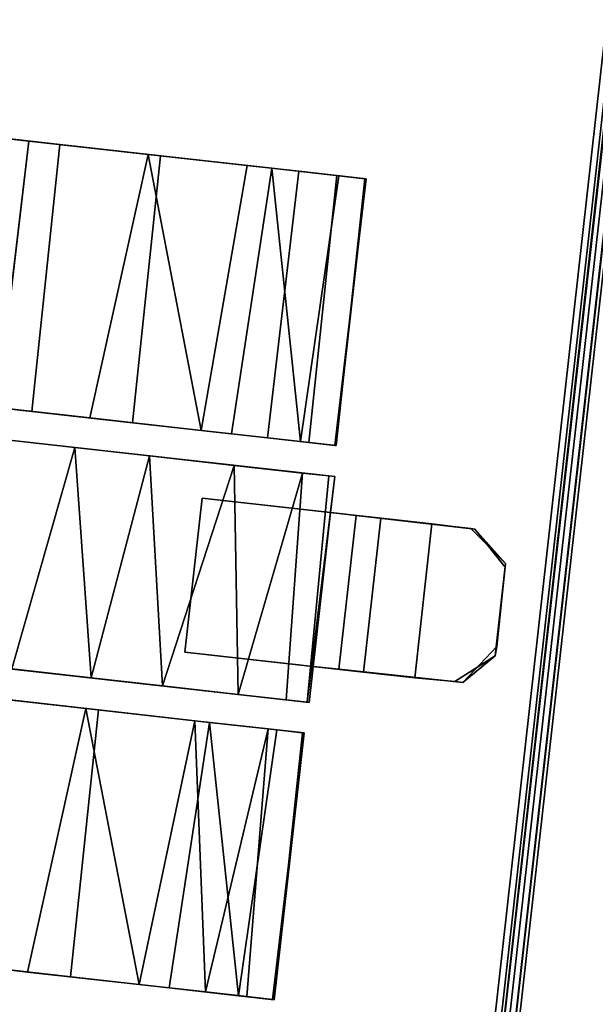
# Model space of a CAD drawing. Extents: x -170 to 140, y -84 to 98.
# Drawn here: x -136 to -134, y -80 to -78 of the extents above; entities that cross this region are included whole.
import ezdxf

# ---------------------------------------------------------------- set-up
doc = ezdxf.new("R2010")
doc.units = 0
doc.header["$LTSCALE"] = 96
doc.header["$MEASUREMENT"] = 0
for name, color, linetype in [('AFUTL-3-CTPL-FXBK', 7, 'Continuous'), ('AFUTL-3-TP-EDLM-SH', 7, 'Continuous'), ('AFUTL-3-TPLM-TH', 7, 'Continuous'), ('AFUTL-P', 7, 'Continuous'), ('MAIN_FURN', 7, 'Continuous')]:
    doc.layers.add(name, color=color, linetype=linetype)

# ---------------------------------------------------------------- blocks, each defined once
blk = doc.blocks.new('VT7224RCVC12')
at = {"layer": 'AFUTL-3-CTPL-FXBK', "color": 47, "linetype": 'Continuous'}
for points, invisible_edges in [([(68.8897, -0.1586, 0.8575), (69.0922, -0.1569, 0.8577), (68.8147, -0.5312, 0.8577), (68.8151, -0.2515, 0.8574)], 2), ([(69.0922, -0.1569, 0.8577), (69.1878, -0.229, 0.8566), (69.1897, -0.5312, 0.8577), (68.8147, -0.5312, 0.8577)], 8), ([(68.8989, -0.1581, 0.7328), (68.816, -0.2412, 0.7328), (68.8147, -0.3462, 0.7327), (69.1897, -0.3462, 0.7327)], 8), ([(69.1148, -0.1586, 0.733), (68.8989, -0.1581, 0.7328), (69.1897, -0.3462, 0.7327), (69.188, -0.2485, 0.7328)], 2), ([(69.1897, -0.3462, 0.7327), (69.1897, -0.5312, 0.8577), (69.1878, -0.229, 0.8566), (69.188, -0.2485, 0.7328)], 1), ([(68.8147, -0.3462, 0.7327), (68.816, -0.2412, 0.7328), (68.8147, -0.5312, 0.8577), (68.8147, -0.5312, 0.7327)], 2), ([(68.816, -0.2412, 0.7328), (68.8151, -0.2515, 0.8574), (68.8147, -0.5312, 0.8577)], 12), ([(69.1897, -0.4712, 0.6077), (69.1897, -0.5312, 0.7327), (69.1897, -0.5312, 0.8577), (69.1897, -0.3462, 0.7327)], 5), ([(69.1897, -0.5937, 0.7327), (69.1897, -0.4712, 0.6077), (69.1897, -0.9062, 0.6077), (69.1897, -0.9062, 0.7327)], 1), ([(69.1897, -0.5312, 0.7327), (69.1897, -0.4712, 0.6077), (69.1897, -0.5937, 0.7327)], 3), ([(68.7272, -0.5927, 0.7327), (68.7272, -1.5237, 1.3027), (68.7267, -2.074, 1.3031), (68.7272, -2.0737, 0.7327)], 1), ([(68.8147, -0.9062, 0.7327), (68.8147, -0.5937, 0.7327), (68.7272, -0.5927, 0.7327), (68.7272, -2.0737, 0.7327)], 8), ([(68.7272, -0.5927, 0.7327), (68.7272, -0.6073, 0.882), (68.7272, -1.5237, 1.3027)], 14), ([(69.2772, -2.0737, 0.7326), (69.2772, -0.5937, 0.7327), (69.1897, -0.5937, 0.7327), (69.1897, -0.9062, 0.7327)], 8), ([(69.2772, -0.5937, 0.7327), (69.2772, -2.0737, 0.7326), (69.2774, -2.0737, 1.3029), (69.2772, -1.5237, 1.3027)], 8), ([(69.2772, -1.5237, 1.3027), (69.2772, -0.6497, 1.0183), (69.2772, -0.5987, 0.8346), (69.2772, -0.5937, 0.7327)], 9), ([(68.0022, -0.5976, 0.8397), (68.0022, -2.0542, 0.7935), (68.0022, -0.6642, 0.4124), (68.0022, -0.6013, 0.614)], 3), ([(68.0022, -0.5976, 0.8397), (68.0022, -0.6692, 1.0614), (68.0022, -0.7622, 1.2007), (68.0022, -2.0542, 0.7935)], 12), ([(68.6522, -0.8532, 0.17), (68.6522, -0.6013, 0.8514), (68.6522, -0.5976, 0.6257), (68.6522, -0.6847, 0.3708)], 1), ([(68.6522, -0.8532, 0.17), (68.6522, -0.6642, 1.0529), (68.6522, -0.6013, 0.8514)], 13), ([(68.7272, -0.6073, 0.882), (68.7272, -0.6717, 1.067), (68.7272, -0.8384, 1.2865), (68.7272, -1.5237, 1.3027)], 12), ([(69.3522, -1.656, 1.3861), (69.3522, -0.6013, 0.614), (69.3522, -0.5976, 0.8397), (69.3522, -0.6847, 1.0946)], 9), ([(69.3522, -0.8277, 0.1892), (69.3522, -0.6642, 0.4124), (69.3522, -0.6013, 0.614), (69.3522, -1.656, 1.3861)], 12), ([(70.0022, -0.8532, 0.17), (70.0022, -0.6013, 0.8514), (70.0022, -0.5976, 0.6257), (70.0022, -0.6847, 0.3708)], 1), ([(70.0022, -0.8532, 0.17), (70.0022, -0.6642, 1.0529), (70.0022, -0.6013, 0.8514)], 13), ([(68.0022, -1.0988, 0.0326), (68.0022, -0.8277, 0.1892), (68.0022, -0.6642, 0.4124), (68.0022, -2.0542, 0.7935)], 12), ([(68.6522, -0.9268, 1.3517), (68.6522, -0.7652, 1.2043), (68.6522, -0.6642, 1.0529), (68.6522, -0.8532, 0.17)], 12), ([(69.2772, -0.9507, 1.3634), (69.2772, -0.7666, 1.2104), (69.2772, -0.6497, 1.0183), (69.2772, -1.5237, 1.3027)], 12), ([(70.0022, -0.9268, 1.3517), (70.0022, -0.7652, 1.2043), (70.0022, -0.6642, 1.0529), (70.0022, -0.8532, 0.17)], 12), ([(69.3522, -0.6847, 1.0946), (69.3522, -0.8639, 1.3053), (69.3522, -1.1291, 1.4423), (69.3522, -1.656, 1.3861)], 12), ([(68.0022, -1.1291, 1.4423), (68.0022, -2.0542, 0.7935), (68.0022, -0.7622, 1.2007), (68.0022, -0.8881, 1.3219)], 3), ([(69.3522, -0.8277, 0.1892), (69.3522, -1.656, 1.3861), (69.3522, -1.3443, 0.001), (69.3522, -1.0988, 0.0326)], 3), ([(68.6522, -1.5196, 0.0277), (68.6522, -0.8532, 0.17), (68.6522, -1.0941, 0.0341), (68.6522, -1.3395, 0.0008)], 1), ([(68.6522, -1.5196, 0.0277), (68.6522, -1.6941, 0.1009), (68.6522, -1.8379, 0.2125), (68.6522, -0.8532, 0.17)], 12), ([(68.6522, -2.0404, 0.5704), (68.6522, -0.8532, 0.17), (68.6522, -1.8379, 0.2125), (68.6522, -1.9471, 0.349)], 3), ([(68.6522, -1.9976, 1.0221), (68.6522, -0.8532, 0.17), (68.6522, -2.0404, 0.5704), (68.6522, -2.0516, 0.8104)], 3), ([(68.6522, -1.7586, 1.3211), (68.6522, -0.8532, 0.17), (68.6522, -1.9976, 1.0221), (68.6522, -1.8857, 1.2012)], 3), ([(68.6522, -1.4243, 1.4575), (68.6522, -0.8532, 0.17), (68.6522, -1.7586, 1.3211), (68.6522, -1.6001, 1.4105)], 3), ([(68.6522, -0.9268, 1.3517), (68.6522, -0.8532, 0.17), (68.6522, -1.4243, 1.4575), (68.6522, -1.1985, 1.4563)], 3), ([(68.7272, -1.2263, 1.4593), (68.7272, -1.5237, 1.3027), (68.7272, -0.8384, 1.2865), (68.7272, -1.0447, 1.4086)], 3), ([(70.0022, -1.5196, 0.0277), (70.0022, -0.8532, 0.17), (70.0022, -1.0941, 0.0341), (70.0022, -1.3395, 0.0008)], 1), ([(70.0022, -1.5196, 0.0277), (70.0022, -1.6941, 0.1009), (70.0022, -1.8379, 0.2125), (70.0022, -0.8532, 0.17)], 12), ([(70.0022, -2.0404, 0.5704), (70.0022, -0.8532, 0.17), (70.0022, -1.8379, 0.2125), (70.0022, -1.9471, 0.349)], 3), ([(70.0022, -1.9976, 1.0221), (70.0022, -0.8532, 0.17), (70.0022, -2.0404, 0.5704), (70.0022, -2.0516, 0.8105)], 3), ([(70.0022, -1.7586, 1.3211), (70.0022, -0.8532, 0.17), (70.0022, -1.9976, 1.0221), (70.0022, -1.8857, 1.2012)], 3), ([(70.0022, -1.4243, 1.4575), (70.0022, -0.8532, 0.17), (70.0022, -1.7586, 1.3211), (70.0022, -1.6001, 1.4105)], 3), ([(70.0022, -0.9268, 1.3517), (70.0022, -0.8532, 0.17), (70.0022, -1.4243, 1.4575), (70.0022, -1.1985, 1.4563)], 3), ([(69.1897, -0.9062, 0.7327), (68.8147, -0.9062, 0.7327), (68.7272, -2.0737, 0.7327), (69.2772, -2.0737, 0.7326)], 14), ([(69.2772, -1.3183, 1.4657), (69.2772, -1.1245, 1.4365), (69.2772, -0.9507, 1.3634), (69.2772, -1.5237, 1.3027)], 12), ([(68.0022, -1.0988, 0.0326), (68.0022, -2.0542, 0.7935), (68.0022, -1.5666, 0.0402), (68.0022, -1.3443, 0.001)], 3), ([(68.0022, -1.1291, 1.4423), (68.0022, -1.4198, 1.4603), (68.0022, -1.656, 1.3861), (68.0022, -2.0542, 0.7935)], 12), ([(69.3522, -1.656, 1.3861), (69.3522, -1.1291, 1.4423), (69.3522, -1.4198, 1.4603)], 1), ([(68.7272, -1.5237, 1.3027), (68.7272, -1.2263, 1.4593), (68.7272, -1.4295, 1.4567), (68.7272, -1.5237, 1.4348)], 1)]:
    blk.add_3dface(points, dxfattribs=dict(at, invisible_edges=invisible_edges))
for points in [[(68.816, -0.2412, 0.7328), (68.8897, -0.1586, 0.8575), (68.8151, -0.2515, 0.8574)], [(68.8989, -0.1581, 0.7328), (68.8897, -0.1586, 0.8575), (68.816, -0.2412, 0.7328)], [(68.8897, -0.1586, 0.8575), (69.1148, -0.1586, 0.733), (69.0922, -0.1569, 0.8577)], [(68.8897, -0.1586, 0.8575), (68.8989, -0.1581, 0.7328), (69.1148, -0.1586, 0.733)], [(69.0922, -0.1569, 0.8577), (69.1148, -0.1586, 0.733), (69.1878, -0.229, 0.8566)], [(69.1878, -0.229, 0.8566), (69.1148, -0.1586, 0.733), (69.188, -0.2485, 0.7328)], [(68.8147, -0.3462, 0.7327), (68.8147, -0.4712, 0.6077), (69.1897, -0.4712, 0.6077), (69.1897, -0.3462, 0.7327)], [(68.8147, -0.4712, 0.6077), (68.8147, -0.3462, 0.7327), (68.8147, -0.5312, 0.7327), (68.8147, -0.5937, 0.7327)], [(69.1897, -0.9062, 0.6077), (69.1897, -0.4712, 0.6077), (68.8147, -0.4712, 0.6077), (68.8147, -0.9062, 0.6077)], [(68.8147, -0.5937, 0.7327), (68.8147, -0.9062, 0.7327), (68.8147, -0.9062, 0.6077), (68.8147, -0.4712, 0.6077)], [(68.8147, -0.5312, 0.7327), (68.8147, -0.5312, 0.8577), (69.1897, -0.5312, 0.8577), (69.1897, -0.5312, 0.7327)], [(68.8147, -0.5312, 0.7327), (69.1897, -0.5312, 0.7327), (69.1897, -0.5937, 0.7327), (68.8147, -0.5937, 0.7327)], [(68.7272, -0.5927, 0.7327), (69.2772, -0.5987, 0.8346), (68.7272, -0.6073, 0.882)], [(68.7272, -0.5927, 0.7327), (68.8147, -0.5937, 0.7327), (69.2772, -0.5987, 0.8346)], [(69.2772, -0.5987, 0.8346), (68.8147, -0.5937, 0.7327), (69.1897, -0.5937, 0.7327), (69.2772, -0.5937, 0.7327)], [(68.6522, -0.5976, 0.6257), (68.0022, -0.6013, 0.614), (68.0022, -0.6642, 0.4124), (68.6522, -0.6847, 0.3708)], [(68.6522, -0.5976, 0.6257), (68.6522, -0.6013, 0.8514), (68.0022, -0.5976, 0.8397), (68.0022, -0.6013, 0.614)], [(68.6522, -0.6642, 1.0529), (68.0022, -0.6692, 1.0614), (68.0022, -0.5976, 0.8397), (68.6522, -0.6013, 0.8514)], [(68.7272, -0.6073, 0.882), (69.2772, -0.5987, 0.8346), (69.2772, -0.6497, 1.0183), (68.7272, -0.6717, 1.067)], [(70.0022, -0.5976, 0.6257), (69.3522, -0.6013, 0.614), (69.3522, -0.6642, 0.4124), (70.0022, -0.6847, 0.3708)], [(70.0022, -0.5976, 0.6257), (70.0022, -0.6013, 0.8514), (69.3522, -0.5976, 0.8397), (69.3522, -0.6013, 0.614)], [(70.0022, -0.6642, 1.0529), (69.3522, -0.6847, 1.0946), (69.3522, -0.5976, 0.8397), (70.0022, -0.6013, 0.8514)], [(68.6522, -0.6642, 1.0529), (68.6522, -0.7652, 1.2043), (68.0022, -0.7622, 1.2007), (68.0022, -0.6692, 1.0614)], [(68.6522, -0.6847, 0.3708), (68.0022, -0.6642, 0.4124), (68.0022, -0.8277, 0.1892)], [(68.7272, -0.6717, 1.067), (69.2772, -0.6497, 1.0183), (69.2772, -0.7666, 1.2104)], [(70.0022, -0.6847, 0.3708), (69.3522, -0.6642, 0.4124), (69.3522, -0.8277, 0.1892)], [(70.0022, -0.7652, 1.2043), (69.3522, -0.6847, 1.0946), (70.0022, -0.6642, 1.0529)], [(68.6522, -0.6847, 0.3708), (68.0022, -0.8277, 0.1892), (68.6522, -0.8532, 0.17)], [(68.7272, -0.6717, 1.067), (69.2772, -0.7666, 1.2104), (68.7272, -0.8384, 1.2865)], [(70.0022, -0.6847, 0.3708), (69.3522, -0.8277, 0.1892), (70.0022, -0.8532, 0.17)], [(70.0022, -0.7652, 1.2043), (69.3522, -0.8639, 1.3053), (69.3522, -0.6847, 1.0946)], [(68.6522, -0.7652, 1.2043), (68.6522, -0.9268, 1.3517), (68.0022, -0.8881, 1.3219), (68.0022, -0.7622, 1.2007)], [(68.7272, -0.8384, 1.2865), (69.2772, -0.7666, 1.2104), (69.2772, -0.9507, 1.3634)], [(70.0022, -0.9268, 1.3517), (69.3522, -0.8639, 1.3053), (70.0022, -0.7652, 1.2043)], [(68.6522, -1.0941, 0.0341), (68.6522, -0.8532, 0.17), (68.0022, -0.8277, 0.1892), (68.0022, -1.0988, 0.0326)], [(70.0022, -1.0941, 0.0341), (70.0022, -0.8532, 0.17), (69.3522, -0.8277, 0.1892), (69.3522, -1.0988, 0.0326)], [(68.7272, -0.8384, 1.2865), (69.2772, -0.9507, 1.3634), (68.7272, -1.0447, 1.4086)], [(70.0022, -0.9268, 1.3517), (69.3522, -1.1291, 1.4423), (69.3522, -0.8639, 1.3053)], [(68.6522, -0.9268, 1.3517), (68.0022, -1.1291, 1.4423), (68.0022, -0.8881, 1.3219)], [(68.6522, -1.1985, 1.4563), (68.0022, -1.1291, 1.4423), (68.6522, -0.9268, 1.3517)], [(68.8147, -0.9062, 0.6077), (68.8147, -0.9062, 0.7327), (69.1897, -0.9062, 0.7327), (69.1897, -0.9062, 0.6077)], [(70.0022, -1.1985, 1.4563), (69.3522, -1.1291, 1.4423), (70.0022, -0.9268, 1.3517)], [(68.7272, -1.0447, 1.4086), (69.2772, -0.9507, 1.3634), (69.2772, -1.1245, 1.4365)], [(68.7272, -1.0447, 1.4086), (69.2772, -1.1245, 1.4365), (68.7272, -1.2263, 1.4593)], [(68.6522, -1.3395, 0.0008), (68.6522, -1.0941, 0.0341), (68.0022, -1.0988, 0.0326), (68.0022, -1.3443, 0.001)], [(70.0022, -1.3395, 0.0008), (70.0022, -1.0941, 0.0341), (69.3522, -1.0988, 0.0326), (69.3522, -1.3443, 0.001)], [(68.6522, -1.1985, 1.4563), (68.6522, -1.4243, 1.4575), (68.0022, -1.4198, 1.4603), (68.0022, -1.1291, 1.4423)], [(68.7272, -1.2263, 1.4593), (69.2772, -1.1245, 1.4365), (69.2772, -1.3183, 1.4657)], [(70.0022, -1.1985, 1.4563), (70.0022, -1.4243, 1.4575), (69.3522, -1.4198, 1.4603), (69.3522, -1.1291, 1.4423)], [(68.7272, -1.2263, 1.4593), (69.2772, -1.3183, 1.4657), (68.7272, -1.4295, 1.4567)], [(68.6522, -1.5196, 0.0277), (68.6522, -1.3395, 0.0008), (68.0022, -1.3443, 0.001), (68.0022, -1.5666, 0.0402)], [(68.6522, -1.6001, 1.4105), (68.0022, -1.656, 1.3861), (68.0022, -1.4198, 1.4603), (68.6522, -1.4243, 1.4575)]]:
    blk.add_3dface(points, dxfattribs=at)
at = {"layer": 'AFUTL-3-TP-EDLM-SH', "color": 5, "linetype": 'Continuous'}
for points in [[(0.063, -0.0007, 28.9632), (0.0613, -0.0026, 28.0525), (71.9431, -0.0025, 28.0483), (71.9431, -0.0026, 28.9594)], [(0.063, -0.0007, 28.9632), (71.9431, -0.0026, 28.9594), (71.9431, -0.0107, 28.9821), (0.0613, -0.0112, 28.9827)], [(0.0613, -0.0026, 28.0525), (0.0613, -0.0132, 28.0272), (71.9431, -0.0117, 28.0288), (71.9431, -0.0025, 28.0483)], [(0.0613, -0.027, 29), (0.0613, -0.0112, 28.9827), (71.9431, -0.0107, 28.9821), (71.9431, -0.0265, 28.9995)], [(0.0613, -0.0349, 28.0083), (71.9431, -0.0385, 28.0027), (71.9431, -0.0117, 28.0288), (0.0613, -0.0132, 28.0272)], [(71.9432, -23.9671, 29.0106), (71.9431, -0.0385, 28.0027), (71.9431, -0.0025, 28.0483), (71.9432, -0.0026, 29.0106)], [(71.9621, -23.9629, 28.0055), (71.9774, -0.0121, 28.0125), (71.9431, -0.0385, 28.0027)], [(71.9678, -0.0368, 29.0064), (71.9632, -23.9644, 29.0081), (71.9432, -23.9671, 29.0106), (71.9432, -0.0026, 29.0106)], [(71.9787, -23.9934, 28.0142), (71.9774, -0.0121, 28.0125), (71.9621, -23.9629, 28.0055)], [(71.9787, -23.9934, 28.0142), (71.997, -23.9692, 28.036), (71.9774, -0.0121, 28.0125)], [(71.9774, -0.0121, 28.0125), (71.997, -23.9692, 28.036), (72.0022, -0.0476, 28.0479)], [(0.0613, -0.027, 29), (71.9431, -0.0265, 28.9995), (71.9431, -0.0461, 29.0087), (0.0613, -0.0497, 29.0097)], [(0.0613, -0.0617, 28.0027), (71.9431, -0.0385, 28.0027), (0.0613, -0.0349, 28.0083)], [(0.0613, -0.0617, 28.0027), (71.9431, -0.0617, 28.0027), (71.9431, -0.0385, 28.0027)], [(0.0613, -0.0497, 29.0097), (71.9431, -0.0461, 29.0087), (71.9431, -0.0617, 29.0106), (0.0613, -0.0617, 29.0106)], [(71.9431, -0.0385, 28.0027), (71.9432, -23.9671, 29.0106), (71.9415, -24.0045, 28.9632), (71.9432, -24.0026, 28.0027)], [(71.9621, -23.9629, 28.0055), (71.9431, -0.0385, 28.0027), (71.9432, -24.0026, 28.0027)], [(71.9896, -23.981, 28.9885), (71.9632, -23.9644, 29.0081), (71.9678, -0.0368, 29.0064)], [(71.9678, -0.0368, 29.0064), (71.9914, -0.024, 28.9865), (71.9896, -23.981, 28.9885)], [(71.9896, -23.981, 28.9885), (71.9914, -0.024, 28.9865), (72.0022, -23.954, 28.9621)], [(72.0022, -23.954, 28.9621), (71.9914, -0.024, 28.9865), (72.0022, -0.0542, 28.9589)], [(72.0022, -0.0476, 28.0479), (71.997, -23.9692, 28.036), (72.0022, -23.9477, 28.0572)], [(72.0022, -23.954, 28.9621), (72.0022, -0.0542, 28.9589), (72.0022, -0.0476, 28.0479), (72.0022, -23.9477, 28.0572)], [(0.0613, -0.0617, 29.0106), (71.9431, -0.0617, 29.0106), (71.9431, -0.0617, 28.0027), (0.0613, -0.0617, 28.0027)]]:
    blk.add_3dface(points, dxfattribs=at)
at = {"layer": 'AFUTL-3-TPLM-TH', "color": 42, "linetype": 'Continuous'}
for points, invisible_edges in [([(0.0613, -23.9435, 29.0106), (71.9431, -0.0617, 29.0106), (71.9431, -23.9435, 29.0106)], 1), ([(0.0613, -23.9435, 29.0106), (0.0613, -0.0617, 29.0106), (71.9431, -0.0617, 29.0106)], 12), ([(71.9431, -23.9435, 28.0027), (0.0613, -0.0617, 28.0027), (0.0613, -23.9435, 28.0027)], 1), ([(71.9431, -23.9435, 28.0027), (71.9431, -0.0617, 28.0027), (0.0613, -0.0617, 28.0027)], 12), ([(71.9431, -0.0617, 28.0027), (0.0613, -0.0617, 29.0106), (0.0613, -0.0617, 28.0027)], 1), ([(71.9431, -0.0617, 28.0027), (71.9431, -0.0617, 29.0106), (0.0613, -0.0617, 29.0106)], 12), ([(71.9431, -23.9435, 29.0106), (71.9431, -0.0617, 28.0027), (71.9431, -23.9435, 28.0027)], 1), ([(71.9431, -23.9435, 29.0106), (71.9431, -0.0617, 29.0106), (71.9431, -0.0617, 28.0027)], 12)]:
    blk.add_3dface(points, dxfattribs=dict(at, invisible_edges=invisible_edges))
at = {"layer": 'AFUTL-P', "color": 1, "linetype": 'Continuous'}
for p, q in [((0.0613, -0.0026), (71.9431, -0.0026)), ((0.0613, -0.0112), (71.9431, -0.0107)), ((0.0613, -0.0132), (71.9431, -0.0117)), ((0.0613, -0.027), (71.9431, -0.0265)), ((0.0613, -0.0349), (71.9431, -0.0403)), ((0.0613, -0.0497), (71.9431, -0.0461)), ((71.9431, -0.0617), (0.0613, -0.0617)), ((68.8151, -0.2515), (68.8897, -0.1586)), ((68.816, -0.2412), (68.8989, -0.1581)), ((68.8897, -0.1586), (68.816, -0.2412)), ((68.8897, -0.1586), (69.0922, -0.1569)), ((68.8897, -0.1586), (68.8989, -0.1581)), ((68.8897, -0.1586), (69.1148, -0.1586)), ((69.1148, -0.1586), (68.8989, -0.1581)), ((69.1878, -0.229), (69.0922, -0.1569)), ((69.0922, -0.1569), (69.1148, -0.1586)), ((69.1878, -0.229), (69.1148, -0.1586)), ((69.1148, -0.1586), (69.188, -0.2485)), ((69.1897, -0.5312), (69.1878, -0.229)), ((69.1878, -0.229), (69.1897, -0.3462)), ((69.1878, -0.229), (69.188, -0.2485)), ((68.8147, -0.5312), (68.816, -0.2412)), ((68.816, -0.2412), (68.8147, -0.3462)), ((68.8147, -0.5312), (68.8151, -0.2515)), ((68.8151, -0.2515), (68.816, -0.2412)), ((69.1897, -0.3462), (69.188, -0.2485)), ((68.8147, -0.3462), (68.8147, -0.9062)), ((68.8147, -0.3462), (69.1897, -0.3462)), ((69.1897, -0.3462), (69.1897, -0.9062)), ((69.1897, -0.4712), (68.8147, -0.4712)), ((69.1897, -0.5312), (68.8147, -0.5312)), ((68.8147, -0.5937), (68.7272, -0.5927)), ((69.2772, -0.5987), (68.7272, -0.5927)), ((68.7272, -0.5927), (68.7272, -2.0737)), ((68.8147, -0.5937), (69.2772, -0.5937)), ((68.8147, -0.5937), (69.2772, -0.5987)), ((69.2772, -0.5937), (69.2772, -2.0737)), ((68.6522, -0.6013), (68.0022, -0.5976)), ((68.6522, -0.5976), (68.0022, -0.5976)), ((68.6522, -0.5976), (68.0022, -0.6013)), ((68.0022, -0.5976), (68.0022, -2.0542)), ((68.6522, -2.0516), (68.6522, -0.5976)), ((69.2772, -0.5987), (68.7272, -0.6073)), ((69.3522, -2.0516), (69.3522, -0.5976)), ((69.3522, -0.5976), (70.0022, -0.6013)), ((69.3522, -0.5976), (70.0022, -0.5976)), ((69.3522, -0.6013), (70.0022, -0.5976)), ((70.0022, -0.5976), (70.0022, -2.0516)), ((68.6522, -0.6847), (68.0022, -0.6642)), ((68.6522, -0.6642), (68.0022, -0.6692)), ((69.2772, -0.6497), (68.7272, -0.6717)), ((69.3522, -0.6847), (70.0022, -0.6642)), ((69.3522, -0.6642), (70.0022, -0.6847)), ((69.2772, -0.7666), (68.7272, -0.6717)), ((69.3522, -0.6847), (70.0022, -0.7652)), ((68.6522, -0.7652), (68.0022, -0.7622)), ((69.2772, -0.7666), (68.7272, -0.8384)), ((69.3522, -0.8639), (70.0022, -0.7652)), ((68.6522, -0.8532), (68.0022, -0.8277)), ((69.3522, -0.8277), (70.0022, -0.8532)), ((69.2772, -0.9507), (68.7272, -0.8384)), ((69.3522, -0.8639), (70.0022, -0.9268)), ((68.6522, -0.9268), (68.0022, -0.8881)), ((68.6522, -0.9268), (68.0022, -1.1291)), ((68.8147, -0.9062), (69.1897, -0.9062)), ((69.3522, -1.1291), (70.0022, -0.9268)), ((69.2772, -0.9507), (68.7272, -1.0447)), ((69.2772, -1.1245), (68.7272, -1.0447)), ((68.6522, -1.0941), (68.0022, -1.0988)), ((69.3522, -1.0988), (70.0022, -1.0941)), ((68.6522, -1.1985), (68.0022, -1.1291)), ((69.2772, -1.1245), (68.7272, -1.2263)), ((69.3522, -1.1291), (70.0022, -1.1985)), ((69.2772, -1.3183), (68.7272, -1.2263)), ((68.6522, -1.3395), (68.0022, -1.3443)), ((68.6522, -1.4243), (68.0022, -1.4198))]:
    blk.add_line(p, q, dxfattribs=at)

msp = doc.modelspace()

# ---------------------------------------------------------------- block references
at = {"layer": 'MAIN_FURN', "linetype": 'Continuous', "rotation": -96.40243530273436}
msp.add_blockref('VT7224RCVC12', (-126.81625, -10.64847), dxfattribs=at)

doc.saveas('drawing.dxf')
